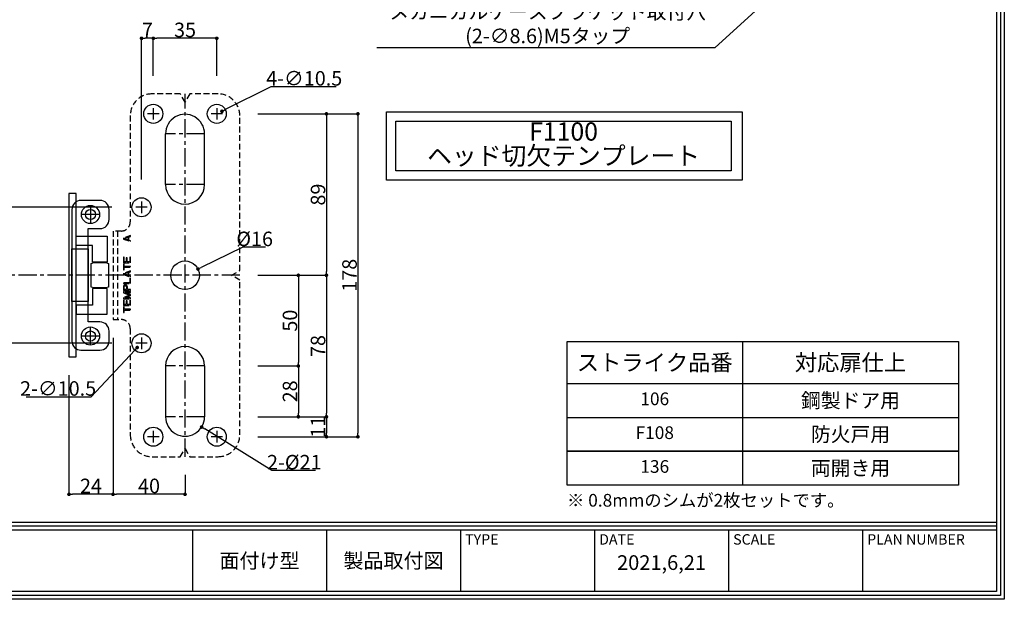
# Model space of a CAD drawing. Extents: x -14994 to 15941, y -6 to 77470.
# Drawn here: x 964 to 1507, y -6 to 313 of the extents above; entities that cross this region are included whole.
import ezdxf
from ezdxf import colors
from ezdxf.entities.mleader import LeaderData, LeaderLine
from ezdxf.math import Vec2, Vec3

# ---------------------------------------------------------------- set-up
doc = ezdxf.new("R2010")
doc.units = 0
doc.header["$MEASUREMENT"] = 0
doc.linetypes.add('CENTER', pattern=[2, 1.25, -0.25, 0.25, -0.25])
doc.linetypes.add('HIDDEN2', pattern=[4.7625, 3.175, -1.5875])
doc.layers.get('0').update_dxf_attribs({"linetype": 'CONTINUOUS'})
doc.layers.get('DEFPOINTS').update_dxf_attribs({"linetype": 'CONTINUOUS'})
for name, color, linetype in [('ストライク', 201, 'CONTINUOUS'), ('中心線', 4, 'CENTER'), ('切欠テンプレート', 241, 'CONTINUOUS'), ('図枠', 3, 'CONTINUOUS'), ('外形', 8, 'CONTINUOUS'), ('寸法', 6, 'CONTINUOUS'), ('注釈', 7, 'CONTINUOUS')]:
    doc.layers.add(name, color=color, linetype=linetype)
doc.styles.add('1', font='txt')
doc.styles.add('寸法', font='txt', dxfattribs={"width": 0.8})
doc.styles.add('穴', font='txt', dxfattribs={"width": 0.8})
doc.dimstyles.new('klacci_1100', dxfattribs={"dimtxt": 8, "dimasz": 2, "dimexe": 0, "dimexo": 10, "dimtad": 3, "dimtoh": 1, "dimdec": 0, "dimdsep": 46, "dimlunit": 6, "dimtxsty": 'Standard', "dimblk": 'DOT', "dimcen": 0, "dimclrd": 142, "dimclre": 142, "dimclrt": 256, "dimadec": 0, "dimazin": 2, "dimtp": 0.01, "dimtm": 0.01, "dimtfac": 1, "dimtdec": 0, "dimtofl": 0, "dimtmove": 0, "dimatfit": 3, "dimldrblk": 'DOT', "dimfxl": 1, "dimtolj": 1, "dimtzin": 12, "dimlwd": -1, "dimlwe": -1, "dimarcsym": 0})

# ---------------------------------------------------------------- blocks, each defined once
blk = doc.blocks.new('_Open30')
at = {"color": 0, "linetype": 'ByBlock', "lineweight": -2}
for p, q in [((-1, 0.27), (0, 0)), ((0, 0), (-1, -0.27)), ((0, 0), (-1, 0))]:
    blk.add_line(p, q, dxfattribs=at)
blk = doc.blocks.new('_Dot')
at = {"color": 0, "linetype": 'ByBlock', "lineweight": -2}
blk.add_line((-0.5, 0), (-1, 0), dxfattribs=at)
at = {"color": 0, "linetype": 'ByBlock', "const_width": 0.5}
blk.add_lwpolyline([(-0.25, 0, 1), (0.25, 0, 1)], format="xyb", close=True, dxfattribs=at)
blk = doc.blocks.new('*D3736')
at = {"layer": 'DEFPOINTS', "color": 0}
for p in [(1033.07, 137.39), (1028.74, 132.75)]:
    blk.add_point(p, dxfattribs=at)
at = {"layer": '寸法', "color": 142}
for p, q in [((1003.38, 105.55), (1027.38, 131.28)), ((967.47, 105.55), (1003.38, 105.55))]:
    blk.add_line(p, q, dxfattribs=at)
at = {"layer": '寸法', "color": 142, "xscale": 2, "yscale": 2, "zscale": 2, "rotation": 47.00042872445324}
blk.add_blockref('_Dot', (1028.74, 132.75), dxfattribs=at)
at = {"layer": '寸法', "insert": (985.11, 110.17), "char_height": 8, "attachment_point": 5, "style": '寸法'}
blk.add_mtext('\\A1;{\\W1;2-∅10.5}', dxfattribs=at)
blk = doc.blocks.new('*D3837')
at = {"layer": 'DEFPOINTS', "color": 0}
for p in [(1024.71, 210.07), (957.59, 135.07), (1024.71, 135.07)]:
    blk.add_point(p, dxfattribs=at)
at = {"layer": '寸法', "color": 142}
for p, q in [((1014.71, 210.07), (957.59, 210.07)), ((957.59, 208.07), (957.59, 137.07)), ((1014.71, 135.07), (957.59, 135.07))]:
    blk.add_line(p, q, dxfattribs=at)
at = {"layer": '寸法', "color": 142, "xscale": 2, "yscale": 2, "zscale": 2}
for p, rotation in [((957.59, 210.07), 90), ((957.59, 135.07), 270)]:
    blk.add_blockref('_Dot', p, dxfattribs=dict(at, rotation=rotation))
at = {"layer": '寸法', "insert": (952.96, 172.57), "char_height": 8, "attachment_point": 5, "rotation": 90}
blk.add_mtext('\\A1;75', dxfattribs=at)
blk = doc.blocks.new('*D3938')
at = {"layer": 'DEFPOINTS', "color": 0}
for p in [(1031.11, 303.21), (1037.61, 272.57), (1031.11, 215.32)]:
    blk.add_point(p, dxfattribs=at)
at = {"layer": '寸法', "color": 142}
for p, q in [((1031.11, 225.32), (1031.11, 303.21)), ((1035.61, 303.21), (1033.11, 303.21)), ((1037.61, 282.57), (1037.61, 303.21))]:
    blk.add_line(p, q, dxfattribs=at)
at = {"layer": '寸法', "color": 142, "xscale": 2, "yscale": 2, "zscale": 2, "rotation": 180}
blk.add_blockref('_Dot', (1031.11, 303.21), dxfattribs=at)
at = {"layer": '寸法', "color": 142, "xscale": 2, "yscale": 2, "zscale": 2}
blk.add_blockref('_Dot', (1037.61, 303.21), dxfattribs=at)
at = {"layer": '寸法', "insert": (1034.36, 307.84), "char_height": 8, "attachment_point": 5}
blk.add_mtext('\\A1;7', dxfattribs=at)
blk = doc.blocks.new('*D4039')
at = {"layer": 'DEFPOINTS', "color": 0}
for p in [(1037.61, 303.21), (1037.61, 272.57), (1072.61, 272.57)]:
    blk.add_point(p, dxfattribs=at)
at = {"layer": '寸法', "color": 142}
for p, q in [((1037.61, 282.57), (1037.61, 303.21)), ((1070.61, 303.21), (1039.61, 303.21)), ((1072.61, 282.57), (1072.61, 303.21))]:
    blk.add_line(p, q, dxfattribs=at)
at = {"layer": '寸法', "color": 142, "xscale": 2, "yscale": 2, "zscale": 2, "rotation": 180}
blk.add_blockref('_Dot', (1037.61, 303.21), dxfattribs=at)
at = {"layer": '寸法', "color": 142, "xscale": 2, "yscale": 2, "zscale": 2}
blk.add_blockref('_Dot', (1072.61, 303.21), dxfattribs=at)
at = {"layer": '寸法', "insert": (1055.11, 307.84), "char_height": 8, "attachment_point": 5}
blk.add_mtext('\\A1;35', dxfattribs=at)
blk = doc.blocks.new('*D4140')
at = {"layer": 'DEFPOINTS', "color": 0}
for p in [(1085.31, 94.57), (1085.27, 83.57), (1133.07, 83.57)]:
    blk.add_point(p, dxfattribs=at)
at = {"layer": '寸法', "color": 142}
for p, q in [((1095.31, 94.57), (1133.07, 94.57)), ((1133.07, 92.57), (1133.07, 85.57)), ((1095.27, 83.57), (1133.07, 83.57))]:
    blk.add_line(p, q, dxfattribs=at)
at = {"layer": '寸法', "color": 142, "xscale": 2, "yscale": 2, "zscale": 2}
for p, rotation in [((1133.07, 94.57), 90), ((1133.07, 83.57), 270)]:
    blk.add_blockref('_Dot', p, dxfattribs=dict(at, rotation=rotation))
at = {"layer": '寸法', "insert": (1128.45, 89.07), "char_height": 8, "attachment_point": 5, "rotation": 90}
blk.add_mtext('\\A1;11', dxfattribs=at)
blk = doc.blocks.new('*D4241')
at = {"layer": 'DEFPOINTS', "color": 0}
for p in [(1085.31, 172.57), (1085.31, 94.57), (1133.07, 94.57)]:
    blk.add_point(p, dxfattribs=at)
at = {"layer": '寸法', "color": 142}
for p, q in [((1095.31, 172.57), (1133.07, 172.57)), ((1133.07, 170.57), (1133.07, 96.57)), ((1095.31, 94.57), (1133.07, 94.57))]:
    blk.add_line(p, q, dxfattribs=at)
at = {"layer": '寸法', "color": 142, "xscale": 2, "yscale": 2, "zscale": 2}
for p, rotation in [((1133.07, 172.57), 90), ((1133.07, 94.57), 270)]:
    blk.add_blockref('_Dot', p, dxfattribs=dict(at, rotation=rotation))
at = {"layer": '寸法', "insert": (1128.45, 133.57), "char_height": 8, "attachment_point": 5, "rotation": 90}
blk.add_mtext('\\A1;78', dxfattribs=at)
blk = doc.blocks.new('*D4342')
at = {"layer": 'DEFPOINTS', "color": 0}
for p in [(1085.31, 122.56), (1085.31, 94.57), (1117.59, 94.57)]:
    blk.add_point(p, dxfattribs=at)
at = {"layer": '寸法', "color": 142}
for p, q in [((1095.31, 122.56), (1117.59, 122.56)), ((1117.59, 120.56), (1117.59, 96.57)), ((1095.31, 94.57), (1117.59, 94.57))]:
    blk.add_line(p, q, dxfattribs=at)
at = {"layer": '寸法', "color": 142, "xscale": 2, "yscale": 2, "zscale": 2}
for p, rotation in [((1117.59, 122.56), 90), ((1117.59, 94.57), 270)]:
    blk.add_blockref('_Dot', p, dxfattribs=dict(at, rotation=rotation))
at = {"layer": '寸法', "insert": (1112.97, 108.57), "char_height": 8, "attachment_point": 5, "rotation": 90}
blk.add_mtext('\\A1;28', dxfattribs=at)
blk = doc.blocks.new('*D4443')
at = {"layer": 'DEFPOINTS', "color": 0}
for p in [(1085.31, 172.57), (1085.31, 122.56), (1117.59, 122.56)]:
    blk.add_point(p, dxfattribs=at)
at = {"layer": '寸法', "color": 142}
for p, q in [((1095.31, 172.57), (1117.59, 172.57)), ((1117.59, 170.57), (1117.59, 124.56)), ((1095.31, 122.56), (1117.59, 122.56))]:
    blk.add_line(p, q, dxfattribs=at)
at = {"layer": '寸法', "color": 142, "xscale": 2, "yscale": 2, "zscale": 2}
for p, rotation in [((1117.59, 172.57), 90), ((1117.59, 122.56), 270)]:
    blk.add_blockref('_Dot', p, dxfattribs=dict(at, rotation=rotation))
at = {"layer": '寸法', "insert": (1112.97, 147.57), "char_height": 8, "attachment_point": 5, "rotation": 90}
blk.add_mtext('\\A1;50', dxfattribs=at)
blk = doc.blocks.new('*D4544')
at = {"layer": 'DEFPOINTS', "color": 0}
for p in [(1085.27, 261.57), (1085.31, 172.57), (1133.07, 172.57)]:
    blk.add_point(p, dxfattribs=at)
at = {"layer": '寸法', "color": 142}
for p, q in [((1095.27, 261.57), (1133.07, 261.57)), ((1133.07, 259.57), (1133.07, 174.57)), ((1095.31, 172.57), (1133.07, 172.57))]:
    blk.add_line(p, q, dxfattribs=at)
at = {"layer": '寸法', "color": 142, "xscale": 2, "yscale": 2, "zscale": 2}
for p, rotation in [((1133.07, 261.57), 90), ((1133.07, 172.57), 270)]:
    blk.add_blockref('_Dot', p, dxfattribs=dict(at, rotation=rotation))
at = {"layer": '寸法', "insert": (1128.45, 217.07), "char_height": 8, "attachment_point": 5, "rotation": 90}
blk.add_mtext('\\A1;89', dxfattribs=at)
blk = doc.blocks.new('*D4645')
at = {"layer": 'DEFPOINTS', "color": 0}
for p in [(1085.27, 261.57), (1085.27, 83.57), (1150.42, 83.57)]:
    blk.add_point(p, dxfattribs=at)
at = {"layer": '寸法', "color": 142}
for p, q in [((1095.27, 261.57), (1150.42, 261.57)), ((1150.42, 259.57), (1150.42, 85.57)), ((1095.27, 83.57), (1150.42, 83.57))]:
    blk.add_line(p, q, dxfattribs=at)
at = {"layer": '寸法', "color": 142, "xscale": 2, "yscale": 2, "zscale": 2}
for p, rotation in [((1150.42, 261.57), 90), ((1150.42, 83.57), 270)]:
    blk.add_blockref('_Dot', p, dxfattribs=dict(at, rotation=rotation))
at = {"layer": '寸法', "insert": (1145.79, 172.57), "char_height": 8, "attachment_point": 5, "rotation": 90}
blk.add_mtext('\\A1;178', dxfattribs=at)
blk = doc.blocks.new('*D4746')
at = {"layer": 'DEFPOINTS', "color": 0}
for p in [(1045.97, 100.23), (1064.25, 88.91)]:
    blk.add_point(p, dxfattribs=at)
at = {"layer": '寸法', "color": 142}
for p, q in [((1102.97, 64.91), (1065.95, 87.85)), ((1127.07, 64.91), (1102.97, 64.91))]:
    blk.add_line(p, q, dxfattribs=at)
at = {"layer": '寸法', "color": 142, "xscale": 2, "yscale": 2, "zscale": 2, "rotation": 148.2145715747338}
blk.add_blockref('_Dot', (1064.25, 88.91), dxfattribs=at)
at = {"layer": '寸法', "insert": (1115.34, 69.53), "char_height": 8, "attachment_point": 5, "style": '寸法'}
blk.add_mtext('\\A1;{\\W1;2-%%c21}', dxfattribs=at)
blk = doc.blocks.new('*D4847')
at = {"layer": 'DEFPOINTS', "color": 0}
for p in [(1062.22, 176.02), (1048, 169.12)]:
    blk.add_point(p, dxfattribs=at)
at = {"layer": '寸法', "color": 142}
for p, q in [((1086.93, 188.01), (1064.02, 176.89)), ((1099.42, 188.01), (1086.93, 188.01))]:
    blk.add_line(p, q, dxfattribs=at)
at = {"layer": '寸法', "color": 142, "xscale": 2, "yscale": 2, "zscale": 2, "rotation": 205.8767793863097}
blk.add_blockref('_Dot', (1062.22, 176.02), dxfattribs=at)
at = {"layer": '寸法', "insert": (1093.49, 192.63), "char_height": 8, "attachment_point": 5, "style": '寸法'}
blk.add_mtext('\\A1;%%c16', dxfattribs=at)
blk = doc.blocks.new('*D4948')
at = {"layer": 'DEFPOINTS', "color": 0}
for p in [(1075.45, 262.99), (1069.77, 260.15)]:
    blk.add_point(p, dxfattribs=at)
at = {"layer": '寸法', "color": 142}
for p, q in [((1102.46, 276.53), (1077.24, 263.89)), ((1138.53, 276.53), (1102.46, 276.53))]:
    blk.add_line(p, q, dxfattribs=at)
at = {"layer": '寸法', "color": 142, "xscale": 2, "yscale": 2, "zscale": 2, "rotation": 206.6178541160627}
blk.add_blockref('_Dot', (1075.45, 262.99), dxfattribs=at)
at = {"layer": '寸法', "insert": (1120.81, 281.15), "char_height": 8, "attachment_point": 5, "style": '寸法'}
blk.add_mtext('\\A1;{\\W1;4-∅10.5}', dxfattribs=at)
blk = doc.blocks.new('*D74')
at = {"layer": 'DEFPOINTS', "color": 0}
for p in [(1015.41, 148.17), (1055.11, 72.57), (1015.41, 51.82)]:
    blk.add_point(p, dxfattribs=at)
at = {"layer": '寸法', "color": 142}
for p, q in [((1015.41, 138.17), (1015.41, 51.82)), ((1055.11, 62.57), (1055.11, 51.82)), ((1053.11, 51.82), (1017.41, 51.82))]:
    blk.add_line(p, q, dxfattribs=at)
at = {"layer": '寸法', "color": 142, "xscale": 2, "yscale": 2, "zscale": 2, "rotation": 180}
blk.add_blockref('_Dot', (1015.41, 51.82), dxfattribs=at)
at = {"layer": '寸法', "color": 142, "xscale": 2, "yscale": 2, "zscale": 2}
blk.add_blockref('_Dot', (1055.11, 51.82), dxfattribs=at)
at = {"layer": '寸法', "insert": (1035.26, 56.45), "char_height": 8, "attachment_point": 5}
blk.add_mtext('\\A1;40', dxfattribs=at)
blk = doc.blocks.new('*D75')
at = {"layer": 'DEFPOINTS', "color": 0}
for p in [(1015.41, 148.17), (991.11, 127.57), (991.11, 51.82)]:
    blk.add_point(p, dxfattribs=at)
at = {"layer": '寸法', "color": 142}
for p, q in [((1015.41, 138.17), (1015.41, 51.82)), ((991.11, 117.57), (991.11, 51.82)), ((1013.41, 51.82), (993.11, 51.82))]:
    blk.add_line(p, q, dxfattribs=at)
at = {"layer": '寸法', "color": 142, "xscale": 2, "yscale": 2, "zscale": 2, "rotation": 180}
blk.add_blockref('_Dot', (991.11, 51.82), dxfattribs=at)
at = {"layer": '寸法', "color": 142, "xscale": 2, "yscale": 2, "zscale": 2}
blk.add_blockref('_Dot', (1015.41, 51.82), dxfattribs=at)
at = {"layer": '寸法', "insert": (1003.26, 56.45), "char_height": 8, "attachment_point": 5}
blk.add_mtext('\\A1;24', dxfattribs=at)

msp = doc.modelspace()

# ---------------------------------------------------------------- hatches: boundary and pattern name
at = {"layer": '外形'}
h = msp.add_hatch(dxfattribs=at)
h.set_pattern_fill('ANSI31', color=8, scale=2, style=0)
h.set_pattern_definition([(45, (-467.766, -152.55), (-4.490128, 4.490128), [])])
h.paths.add_polyline_path([(1133.05, 28.22), (1133.05, 29.22, -0.334469), (1135.35, 31.22), (1179.05, 31.22, -0.414214), (1181.05, 29.22), (1181.05, 28.22)])
h.paths.add_polyline_path([(1181.05, 28.22), (1181.05, 13.22), (1179.05, 13.22), (1179.05, 29.22), (1135.35, 29.22), (1135.35, 13.22), (1133.05, 13.22), (1133.05, 28.22)])
h.paths.add_polyline_path([(1179.05, 28.22), (1179.05, 29.22), (1135.35, 29.22), (1135.35, 28.22)])
h.paths.add_polyline_path([(1135.35, 28.22), (1135.35, 13.22), (1133.05, 13.22), (1133.05, 29.22, -0.334469), (1135.35, 31.22), (1179.05, 31.22, -0.414214), (1181.05, 29.22), (1181.05, 13.22), (1179.05, 13.22), (1179.05, 28.22)])

# ---------------------------------------------------------------- linework, layer by layer
at = {"layer": 'ストライク'}
for p, q in [((1006.17, 179.57), (1006.17, 179.82)), ((1010.07, 179.57), (1010.07, 179.82)), ((1006.17, 165.32), (1006.17, 165.57)), ((1010.07, 165.32), (1010.07, 165.57))]:
    msp.add_line(p, q, dxfattribs=at)
for points in [[(991.11, 217.57), (991.11, 127.57), (995.11, 127.57), (995.11, 217.57), (991.11, 217.57)], [(992.71, 187.07), (1001.71, 187.07), (1001.71, 158.07), (992.71, 158.07)], [(1012.87, 166.07), (1011.5, 165.57), (1011.5, 165.57), (1004.74, 165.57), (1003.37, 166.07), (1003.37, 179.07), (1004.74, 179.57), (1011.5, 179.57), (1012.87, 179.07), (1012.87, 166.07)]]:
    msp.add_lwpolyline(points, close=True, dxfattribs=at)
msp.add_lwpolyline([(992.71, 208.82), (992.71, 136.32, 0.414214), (997.71, 131.32), (1008.21, 131.32, 0.414214), (1013.21, 136.32), (1013.21, 141.82, 0.414214), (1008.21, 146.82), (1001.71, 146.82), (1001.71, 198.32), (1008.21, 198.32, 0.414214), (1013.21, 203.32), (1013.21, 208.82, 0.414214), (1008.21, 213.82), (997.71, 213.82, 0.414214)], format="xyb", close=True, dxfattribs=at)
for points in [[(1012.16, 194.07), (1012.16, 179.82), (1004.16, 179.82), (1004.16, 189.07), (995.11, 189.07), (995.11, 194.07), (1012.16, 194.07), (1012.16, 194.07), (1012.16, 179.82), (1004.16, 179.82), (1004.16, 189.07), (995.11, 189.07)], [(1012.16, 151.07), (1012.16, 165.32), (1004.16, 165.32), (1004.16, 156.07), (995.11, 156.07), (995.11, 151.07), (1012.16, 151.07), (1012.16, 151.07), (1012.16, 165.32), (1004.16, 165.32), (1004.16, 156.07), (995.11, 156.07)]]:
    msp.add_lwpolyline(points, dxfattribs=at)
for centre, radius in [((1002.96, 206.07), 5), ((1002.96, 206.07), 2.8), ((1002.96, 139.07), 5), ((1002.96, 139.07), 2.8)]:
    msp.add_circle(centre, radius, dxfattribs=at)
at = {"layer": '中心線', "ltscale": 8}
for p, q in [((1055.11, 72.57), (1055.11, 272.57)), ((1040.78, 261.57), (1034.43, 261.57)), ((1037.61, 264.74), (1037.61, 258.39)), ((1075.78, 261.57), (1069.43, 261.57)), ((1072.61, 264.74), (1072.61, 258.39)), ((1065.86, 250.57), (1044.36, 250.57)), ((1065.86, 222.57), (1044.36, 222.57)), ((1031.11, 213.24), (1031.11, 206.89)), ((1002.96, 211.07), (1002.96, 201.07)), ((1034.28, 210.07), (1027.93, 210.07)), ((1007.96, 206.07), (997.96, 206.07)), ((1085.31, 172.57), (722.88, 172.57)), ((1002.96, 134.07), (1002.96, 144.07)), ((1007.96, 139.07), (997.96, 139.07)), ((1031.11, 138.24), (1031.11, 131.89)), ((1034.28, 135.07), (1027.93, 135.07)), ((1065.86, 122.56), (1044.36, 122.56)), ((1065.86, 94.57), (1044.36, 94.57)), ((1040.78, 83.57), (1034.43, 83.57)), ((1037.61, 86.74), (1037.61, 80.39)), ((1075.78, 83.57), (1069.43, 83.57)), ((1072.61, 86.74), (1072.61, 80.39))]:
    msp.add_line(p, q, dxfattribs=at)
at = {"layer": '中心線', "ltscale": 5}
msp.add_circle((1055.11, 222.57), 0.00000102, dxfattribs=at)
at = {"layer": '切欠テンプレート'}
for p, q in [((1044.36, 222.57), (1044.36, 250.57)), ((1065.86, 222.57), (1065.86, 250.57)), ((1044.36, 122.56), (1044.36, 94.57)), ((1065.86, 122.56), (1065.86, 94.57))]:
    msp.add_line(p, q, dxfattribs=at)
at = {"layer": '切欠テンプレート', "linetype": 'HIDDEN2'}
msp.add_line((1017.81, 196.97), (1017.81, 148.17), dxfattribs=at)
msp.add_lwpolyline([(1057.71, 272.57), (1055.11, 268.07), (1052.51, 272.57), (1036.91, 272.57, 0.414214), (1024.91, 260.57), (1024.91, 201.97, -0.414214), (1019.91, 196.97), (1015.41, 196.97), (1015.41, 148.17), (1019.91, 148.17, -0.414214), (1024.91, 143.17), (1024.91, 84.57, 0.414214), (1036.91, 72.57), (1052.51, 72.57), (1055.11, 77.07), (1057.71, 72.57), (1073.31, 72.57, 0.414214), (1085.31, 84.57), (1085.31, 169.97), (1080.81, 172.57), (1085.31, 175.17), (1085.31, 260.57, 0.414214), (1073.31, 272.57), (1057.71, 272.57)], format="xyb", close=True, dxfattribs=at)
for points in [[(1025.11, 194.48), (1021.11, 193.15), (1021.11, 192.48), (1025.11, 191.15), (1025.11, 191.65), (1024.09, 191.98), (1024.09, 193.65), (1025.11, 193.98), (1025.11, 194.48)], [(1021.45, 192.82), (1023.75, 193.57), (1023.75, 192.07), (1021.45, 192.82)], [(1022.73, 179.98), (1021.62, 179.98), (1021.62, 182.48), (1021.11, 182.48), (1021.11, 179.48), (1025.11, 179.48), (1025.11, 182.48), (1024.6, 182.48), (1024.6, 179.98), (1023.24, 179.98), (1023.24, 182.15), (1022.73, 182.15), (1022.73, 179.98)], [(1025.11, 177.48), (1021.53, 177.48), (1021.53, 178.82), (1021.11, 178.82), (1021.11, 175.65), (1021.53, 175.65), (1021.53, 176.98), (1025.11, 176.98), (1025.11, 177.48)], [(1024.09, 172.48), (1024.09, 174.15), (1025.11, 174.48), (1025.11, 174.98), (1021.11, 173.65), (1021.11, 172.98), (1025.11, 171.65), (1025.11, 172.15), (1024.09, 172.48)], [(1023.75, 174.07), (1023.75, 172.57), (1021.45, 173.32), (1023.75, 174.07)], [(1024.6, 170.98), (1024.6, 168.48), (1021.11, 168.48), (1021.11, 167.98), (1025.11, 167.98), (1025.11, 170.98), (1024.6, 170.98)], [(1021.11, 166.23), (1021.11, 164.23), (1025.11, 164.23), (1025.11, 164.73), (1023.32, 164.73), (1023.32, 166.23), (1023.24, 166.65), (1022.98, 166.98), (1022.64, 167.23), (1022.39, 167.32), (1022.04, 167.32), (1021.79, 167.23), (1021.45, 166.98), (1021.19, 166.65), (1021.11, 166.23)], [(1025.11, 161.23), (1025.11, 161.9), (1021.96, 163.07), (1025.11, 163.07), (1025.11, 163.57), (1021.11, 163.57), (1021.11, 162.82), (1024.68, 161.57), (1021.11, 160.32), (1021.11, 159.57), (1025.11, 159.57), (1025.11, 160.07), (1021.96, 160.07), (1025.11, 161.23)], [(1021.53, 164.73), (1021.53, 166.32), (1021.62, 166.57), (1021.79, 166.73), (1022.04, 166.82), (1022.3, 166.82), (1022.56, 166.73), (1022.73, 166.57), (1022.81, 166.32), (1022.81, 164.73), (1021.53, 164.73)], [(1021.11, 158.9), (1021.11, 155.9), (1025.11, 155.9), (1025.11, 158.9), (1024.6, 158.9), (1024.6, 156.4), (1023.24, 156.4), (1023.24, 158.57), (1022.73, 158.57), (1022.73, 156.4), (1021.62, 156.4), (1021.62, 158.9), (1021.11, 158.9)], [(1021.11, 155.23), (1021.11, 152.07), (1021.53, 152.07), (1021.53, 153.4), (1025.11, 153.4), (1025.11, 153.9), (1021.53, 153.9), (1021.53, 155.23), (1021.11, 155.23)]]:
    msp.add_lwpolyline(points, close=True, dxfattribs=at)
at = {"layer": '切欠テンプレート'}
msp.add_lwpolyline([(1265.73, 94.23), (1481.59, 94.23), (1481.59, 75.58), (1265.73, 75.58)], close=True, dxfattribs=at)
for centre, radius in [((1037.61, 261.57), 5.25), ((1072.61, 261.57), 5.25), ((1031.11, 210.07), 5.25), ((1055.11, 172.57), 7.9), ((1031.11, 135.07), 5.25), ((1037.61, 83.57), 5.25), ((1072.61, 83.57), 5.25)]:
    msp.add_circle(centre, radius, dxfattribs=at)
for centre, start, end in [((1055.11, 250.57), 359.9751, 180.0001), ((1055.11, 222.57), 180.0001, 0.0001), ((1055.11, 122.56), 0, 180), ((1055.11, 94.57), 180, 0.025)]:
    msp.add_arc(centre, 10.75, start, end, dxfattribs=at)
at = {"layer": '図枠', "color": 0, "linetype": 'Continuous'}
for p, q in [((121.58, 36.55), (1502.58, 36.55)), ((121.58, 34.41), (1502.58, 34.41)), ((121.58, 32.28), (1502.58, 32.28)), ((1059.22, 32.28), (1059.22, -1.79)), ((1133.11, 32.28), (1133.11, -1.79)), ((1207.01, 32.28), (1207.01, -1.79)), ((1280.9, 32.28), (1280.9, -1.79)), ((1354.79, 32.28), (1354.79, -1.79)), ((1428.69, 32.28), (1428.69, -1.79)), ((1502.58, -1.79), (1502.58, -1.79))]:
    msp.add_line(p, q, dxfattribs=at)
at = {"layer": '図枠', "linetype": 'Continuous'}
msp.add_lwpolyline([(1506.85, 977.88), (1506.85, -6.06), (117.31, -6.06), (117.31, 977.88), (1506.85, 977.88)], close=True, dxfattribs=at)
at = {"layer": '図枠', "color": 0, "linetype": 'Continuous'}
for points in [[(1504.72, 975.75), (1504.72, -3.93), (119.45, -3.93), (119.45, 975.75), (1504.72, 975.75)], [(1502.58, 973.61), (1502.58, -1.79), (121.58, -1.79), (121.58, 973.61), (1502.58, 973.61)]]:
    msp.add_lwpolyline(points, close=True, dxfattribs=at)
at = {"layer": '注釈'}
for points in [[(1166.27, 262.61), (1362.24, 262.61), (1362.24, 225.08), (1166.27, 225.08)], [(1171.37, 257.51), (1356.31, 257.51), (1356.28, 230.18), (1171.37, 230.18)]]:
    msp.add_lwpolyline(points, close=True, dxfattribs=at)
at = {"layer": '注釈', "ltscale": 0.1}
msp.add_lwpolyline([(1481.59, 136.07), (1481.59, 56.94), (1265.73, 56.94), (1265.73, 136.07), (1481.59, 136.07)], close=True, dxfattribs=at)
for points in [[(1362.49, 136.07), (1362.49, 56.94)], [(1265.73, 112.87), (1481.59, 112.87)], [(1265.73, 94.23), (1481.59, 94.23)], [(1265.73, 75.58), (1481.59, 75.58)]]:
    msp.add_lwpolyline(points, dxfattribs=at)

# ---------------------------------------------------------------- texts
at = {"layer": '図枠', "color": 0, "linetype": 'Continuous', "style": '穴'}
for s, height, p in [('TYPE', 5.747, (1209.54, 24.09)), ('DATE', 5.747, (1283.44, 24.09)), ('SCALE', 5.747, (1357.33, 24.09)), ('PLAN NUMBER', 5.7473, (1431.23, 24.09))]:
    msp.add_text(s, height=height, dxfattribs=at).set_placement(p)
at = {"layer": '図枠', "color": 0, "linetype": 'Continuous', "width": 73.8942, "attachment_point": 5, "style": '1'}
for s, insert, char_height in [('面付け型', (1096.16, 14.18), 8.097), ('製品取付図', (1170.06, 14.18), 8.097), ('{\\A1;2021,6,21}', (1317.85, 14.18), 8.0975)]:
    msp.add_mtext(s, dxfattribs=dict(at, insert=insert, char_height=char_height))
at = {"layer": '注釈', "color": 0, "linetype": 'Continuous', "insert": (1263.84, 243.85), "char_height": 10.03, "width": 184.9489, "attachment_point": 5, "line_spacing_factor": 0.8, "style": '1'}
msp.add_mtext('F1100 ヘッド切欠テンプレート', dxfattribs=at)
at = {"layer": '注釈', "ltscale": 0.1, "attachment_point": 5, "line_spacing_factor": 0.8, "style": '1'}
for s, insert, char_height, width in [('{\\C0;ストライク品番}', (1314.11, 124.47), 9, 96.7649), ('{\\C0;対応扉仕上}', (1422.04, 124.47), 9, 119.0941), ('{\\W1;\\C0;鋼製ドア用}', (1422.04, 103.55), 8, 119.0941), ('{\\C0;防火戸用}', (1422.04, 84.9), 8, 119.0941), ('{\\W1;\\C0;両開き用}', (1422.04, 66.26), 8, 119.0941)]:
    msp.add_mtext(s, dxfattribs=dict(at, insert=insert, char_height=char_height, width=width))
at = {"layer": '注釈', "ltscale": 0.1, "char_height": 7, "style": '1'}
for s, insert, width, attachment_point in [('106', (1314.11, 103.55), 96.7649, 5), ('F108', (1314.11, 84.9), 96.7649, 5), ('136', (1314.11, 66.26), 96.7649, 5), ('※ 0.8mmのシムが2枚セットです。', (1265.73, 47.62), 215.859, 4)]:
    msp.add_mtext(s, dxfattribs=dict(at, insert=insert, width=width, attachment_point=attachment_point))

# ---------------------------------------------------------------- dimensions: what is measured, and where the dimension line sits
at = {"layer": '寸法'}
for base, p1, p2, angle, picture, middle in [((1031.1087855, 303.21003846), (1037.6087855, 272.56802592), (1031.1087855, 215.31802592), 180, '*D3938', (1034.3587855, 307.83503846)), ((1037.61, 303.21), (1072.61, 272.57), (1037.61, 272.57), 180, '*D4039', (1055.11, 307.84)), ((1133.07, 172.57), (1085.27, 261.57), (1085.31, 172.57), 90, '*D4544', (1128.45, 217.07)), ((1133.07, 94.57), (1085.31, 172.57), (1085.31, 94.57), 90, '*D4241', (1128.45, 133.57)), ((1117.59, 122.56), (1085.31, 172.57), (1085.31, 122.56), 90, '*D4443', (1112.97, 147.57)), ((1117.59, 94.57), (1085.31, 122.56), (1085.31, 94.57), 90, '*D4342', (1112.97, 108.57)), ((1133.07, 83.57), (1085.31, 94.57), (1085.27, 83.57), 90, '*D4140', (1128.45, 89.07))]:
    dim = msp.add_linear_dim(base=base, p1=p1, p2=p2, angle=angle, dimstyle='klacci_1100', dxfattribs=at)
    dim.commit()
    dim.dimension.update_dxf_attribs({"geometry": picture, "text_midpoint": middle})
for p1, p2, text, picture, middle in [((1069.77, 260.15), (1075.45, 262.99), '{\\W1;4-∅10.5}', '*D4948', (1102.46, 276.53)), ((1033.07, 137.39), (1028.74, 132.75), '{\\W1;2-∅10.5}', '*D3736', (1003.38, 105.55)), ((1045.971, 100.2305), (1064.2466, 88.9056), '{\\W1;2-<>}', '*D4746', (1102.9749, 64.9067))]:
    dim = msp.add_diameter_dim_2p(p1=p1, p2=p2, text=text, dimstyle='klacci_1100', override={"dimtxsty": '寸法'}, dxfattribs=at)
    dim.commit()
    dim.dimension.update_dxf_attribs({"geometry": picture, "text_midpoint": middle, "dimtype": 163})
dim = msp.add_linear_dim(base=(1150.42, 83.57), p1=(1085.27, 261.57), p2=(1085.27, 83.57), angle=90, dimstyle='klacci_1100', dxfattribs=at)
dim.commit()
dim.dimension.update_dxf_attribs({"geometry": '*D4645', "text_midpoint": (1150.42, 172.57), "dimtype": 160})
dim = msp.add_linear_dim(base=(957.59, 135.07), p1=(1024.71, 210.07), p2=(1024.71, 135.07), angle=90, dimstyle='klacci_1100', override={"dimtad": 3}, dxfattribs=at)
dim.commit()
dim.dimension.update_dxf_attribs({"geometry": '*D3837', "text_midpoint": (957.59, 172.57), "dimtype": 160})
dim = msp.add_diameter_dim_2p(p1=(1048, 169.12), p2=(1062.22, 176.02), dimstyle='klacci_1100', override={"dimtxsty": '寸法'}, dxfattribs=at)
dim.commit()
dim.dimension.update_dxf_attribs({"geometry": '*D4847', "text_midpoint": (1086.93, 188.01), "dimtype": 163})
for base, p1, p2, picture, middle in [((991.11, 51.82), (1015.41, 148.17), (991.11, 127.57), '*D75', (1003.26, 56.45)), ((1015.41, 51.82), (1055.11, 72.57), (1015.41, 148.17), '*D74', (1035.26, 56.45))]:
    dim = msp.add_linear_dim(base=base, p1=p1, p2=p2, dimstyle='klacci_1100', override={"dimblk": 'Dot', "dimldrblk": 'Dot'}, dxfattribs=at)
    dim.commit()
    dim.dimension.update_dxf_attribs({"geometry": picture, "text_midpoint": middle})

# ---------------------------------------------------------------- leaders
at = {"layer": '注釈', "ltscale": 0.1}
ml = msp.add_multileader_mtext('Standard', dxfattribs=at)
ml.set_content('{\\fMS Gothic|b0|i0|c128|p49;メカニカルケースブラケット取付穴\\P(2-∅8.6)M5タップ}', color=256, style='1')
ml.set_leader_properties(color=2, linetype='ByLayer', lineweight=-1)
ml.set_arrow_properties(name='OPEN30')
ml.build(insert=Vec2(0, 0))
ml.multileader.update_dxf_attribs({"text_left_attachment_type": 5, "text_right_attachment_type": 5, "arrow_head_size": 5})
ctx = ml.context
ctx.base_point, ctx.char_height, ctx.arrow_head_size, ctx.plane_origin = Vec3(1170.85, 297.9), 8, 5, Vec3(1432.45, 375.89)
ctx.left_attachment, ctx.right_attachment, ctx.text_align_type = 5, 5, 1
notes = []
notes.append((ctx, [(0, (1, 1, 0), (1347.27, 297.9), (-1, 0), 8, [(0, [(1432.45, 375.89)], 256, [])])]))
ctx.mtext.insert, ctx.mtext.alignment = Vec3(1255.06, 321.84), 2
for ctx, leaders in notes:
    for number, flags, end, landing, length, lines in leaders:
        leader = LeaderData()
        leader.index, (leader.has_last_leader_line, leader.has_dogleg_vector, leader.attachment_direction) = number, flags
        leader.last_leader_point, leader.dogleg_vector, leader.dogleg_length = Vec3(end), Vec3(landing), length
        for number, points, colour, breaks in lines:
            line = LeaderLine()
            line.index, line.vertices, line.color, line.breaks = number, Vec3.list(points), colors.encode_raw_color(colour), breaks
            leader.lines.append(line)
        ctx.leaders.append(leader)

doc.saveas('drawing.dxf')
